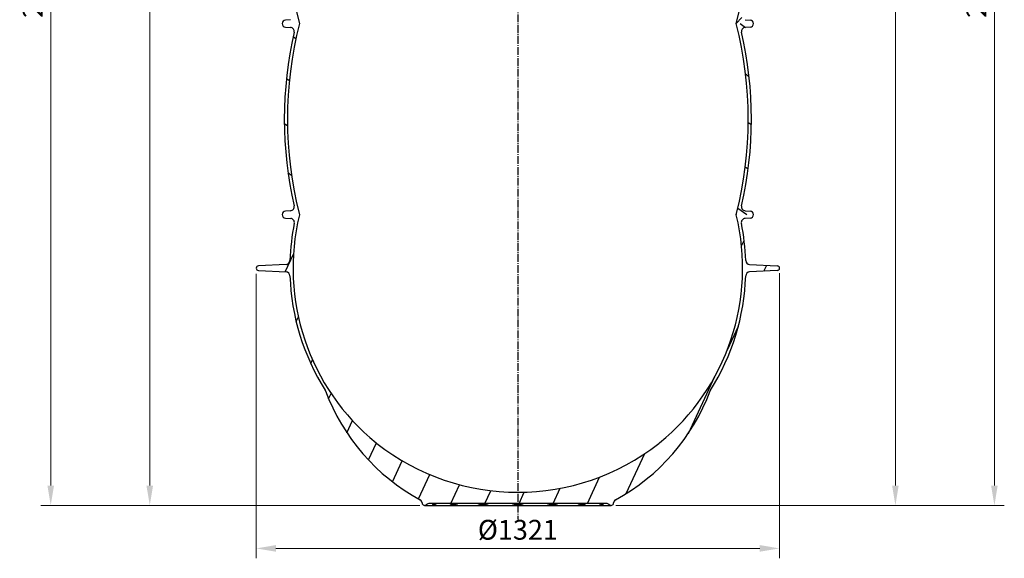
# Model space of a CAD drawing. Units: millimetres. Extents: x 1927 to 6994, y 11180 to 13954.
# Drawn here: x 4509 to 6994, y 11180 to 12539 of the extents above; entities that cross this region are included whole.
import ezdxf

# ---------------------------------------------------------------- set-up
doc = ezdxf.new("R2010")
doc.units = ezdxf.units.MM
doc.header["$LTSCALE"] = 2
doc.linetypes.add('AM_DIN_G_W050', pattern=[13.75, 9.75, -1.5, 1, -1.5])
for name, color, linetype in [('ACO DIM', 1, 'Continuous'), ('ACO DIM @ 20', 1, 'Continuous'), ('RUNDUNGEN', 7, 'Continuous')]:
    doc.layers.add(name, color=color, linetype=linetype)
doc.layers.add('AM_7', color=4, linetype='AM_DIN_G_W050', lineweight=25)
doc.styles.add('Arial', font='arial.ttf')
doc.styles.get("Standard").update_dxf_attribs({"font": 'simplex.shx'})
doc.dimstyles.new('ISO-25', dxfattribs={"dimtxt": 2.5, "dimasz": 2.5, "dimexe": 1.25, "dimexo": 0.625, "dimtad": 1, "dimtxsty": 'Standard', "dimcen": 2.5, "dimadec": 0, "dimazin": 0, "dimtfac": 1, "dimtmove": 0, "dimatfit": 3, "dimfxl": 1, "dimarcsym": 0})

# ---------------------------------------------------------------- blocks, each defined once
blk = doc.blocks.new('*D154')
at = {"layer": 'ACO DIM', "color": 0, "lineweight": 5, "transparency": 16777216}
for p, q in [((5079.1, 13539.5), (4812.5, 13539.5)), ((4837.5, 13489.5), (4837.5, 11363.1)), ((5519.1, 11313.1), (4812.5, 11313.1))]:
    blk.add_line(p, q, dxfattribs=at)
at = {"layer": 'ACO DIM', "color": 0, "transparency": 16777216}
for points in [[(4829.1, 13489.5), (4845.8, 13489.5), (4837.5, 13539.5)], [(4829.1, 11363.1), (4845.8, 11363.1), (4837.5, 11313.1)]]:
    blk.add_solid(points, dxfattribs=at)
at = {"layer": 'Defpoints', "color": 0, "transparency": 16777216}
for p in [(5091.6, 13539.5), (4837.5, 11313.1), (5531.6, 11313.1)]:
    blk.add_point(p, dxfattribs=at)
at = {"layer": 'ACO DIM', "color": 0, "lineweight": 5, "transparency": 16777216, "insert": (4791.9, 12779.2), "char_height": 50, "attachment_point": 5, "rotation": 90, "style": 'Arial'}
blk.add_mtext('\\A1;2226', dxfattribs=at)
blk = doc.blocks.new('*D147')
at = {"layer": 'ACO DIM', "color": 0, "lineweight": 5, "transparency": 16777216}
for p, q in [((6482.1, 13470.5), (6744.6, 13470.5)), ((6719.6, 13420.5), (6719.6, 11363.1)), ((6014.1, 11313.1), (6744.6, 11313.1))]:
    blk.add_line(p, q, dxfattribs=at)
at = {"layer": 'ACO DIM', "color": 0, "transparency": 16777216}
for points in [[(6711.2, 13420.5), (6727.9, 13420.5), (6719.6, 13470.5)], [(6711.2, 11363.1), (6727.9, 11363.1), (6719.6, 11313.1)]]:
    blk.add_solid(points, dxfattribs=at)
at = {"layer": 'Defpoints', "color": 0, "transparency": 16777216}
for p in [(6469.6, 13470.5), (6001.6, 11313.1), (6719.6, 11313.1)]:
    blk.add_point(p, dxfattribs=at)
at = {"layer": 'ACO DIM', "color": 0, "lineweight": 5, "transparency": 16777216, "insert": (6674, 12717.7), "char_height": 50, "attachment_point": 5, "rotation": 90, "style": 'Arial'}
blk.add_mtext('\\A1;2156', dxfattribs=at)
blk = doc.blocks.new('*D150')
at = {"layer": 'ACO DIM', "color": 0, "lineweight": 5, "transparency": 16777216}
for p, q in [((5106.1, 11897.3), (5106.1, 11179.6)), ((6427.1, 11899.2), (6427.1, 11179.6)), ((5156.1, 11204.6), (6377.1, 11204.6))]:
    blk.add_line(p, q, dxfattribs=at)
at = {"layer": 'ACO DIM', "color": 0, "transparency": 16777216}
for points in [[(5156.1, 11213), (5156.1, 11196.3), (5106.1, 11204.6)], [(6377.1, 11213), (6377.1, 11196.3), (6427.1, 11204.6)]]:
    blk.add_solid(points, dxfattribs=at)
at = {"layer": 'Defpoints', "color": 0, "transparency": 16777216}
for p in [(5106.1, 11909.8), (6427.1, 11911.7), (6427.1, 11204.6)]:
    blk.add_point(p, dxfattribs=at)
at = {"layer": 'ACO DIM', "color": 0, "lineweight": 5, "transparency": 16777216, "insert": (5766.6, 11251.6), "char_height": 50, "attachment_point": 5, "style": 'Arial'}
blk.add_mtext('\\A1;%%C1321', dxfattribs=at)
blk = doc.blocks.new('*D152')
at = {"layer": 'ACO DIM', "color": 0, "lineweight": 5, "transparency": 16777216}
for p, q in [((5232.7, 13924.5), (4562.5, 13924.5)), ((4587.5, 13874.5), (4587.5, 11363.1)), ((5519.1, 11313.1), (4562.5, 11313.1))]:
    blk.add_line(p, q, dxfattribs=at)
at = {"layer": 'ACO DIM', "color": 0, "transparency": 16777216}
for points in [[(4579.1, 13874.5), (4595.8, 13874.5), (4587.5, 13924.5)], [(4579.1, 11363.1), (4595.8, 11363.1), (4587.5, 11313.1)]]:
    blk.add_solid(points, dxfattribs=at)
at = {"layer": 'Defpoints', "color": 0, "transparency": 16777216}
for p in [(5245.2, 13924.5), (4587.5, 11313.1), (5531.6, 11313.1)]:
    blk.add_point(p, dxfattribs=at)
at = {"layer": 'ACO DIM', "color": 0, "lineweight": 5, "transparency": 16777216, "insert": (4541.9, 12618.8), "char_height": 50, "attachment_point": 5, "rotation": 90, "style": 'Arial'}
blk.add_mtext('\\A1;2611', dxfattribs=at)
blk = doc.blocks.new('*D146')
at = {"layer": 'ACO DIM', "color": 0, "lineweight": 5, "transparency": 16777216}
for p, q in [((6732.1, 13924.5), (6994.5, 13924.5)), ((6969.5, 13874.5), (6969.5, 11363.1)), ((6732.1, 11313.1), (6994.5, 11313.1))]:
    blk.add_line(p, q, dxfattribs=at)
at = {"layer": 'ACO DIM', "color": 0, "transparency": 16777216}
for points in [[(6961.1, 13874.5), (6977.8, 13874.5), (6969.5, 13924.5)], [(6961.1, 11363.1), (6977.8, 11363.1), (6969.5, 11313.1)]]:
    blk.add_solid(points, dxfattribs=at)
at = {"layer": 'Defpoints', "color": 0, "transparency": 16777216}
for p in [(6719.6, 13924.5), (6719.6, 11313.1), (6969.5, 11313.1)]:
    blk.add_point(p, dxfattribs=at)
at = {"layer": 'ACO DIM', "color": 0, "lineweight": 5, "transparency": 16777216, "insert": (6924, 12618.8), "char_height": 50, "attachment_point": 5, "rotation": 90, "style": 'Arial'}
blk.add_mtext('\\A1;2611', dxfattribs=at)

msp = doc.modelspace()

# ---------------------------------------------------------------- hatches: boundary and pattern name
at = {"linetype": 'Continuous'}
h = msp.add_hatch(dxfattribs=at)
h.set_pattern_fill('DEFAULT__9', color=2, scale=90.944811, angle=45, style=0, pattern_type=0)
h.set_pattern_definition([(45, (4256.66, 6223.82), (-64.3077, 64.3077), [])])
edge = h.paths.add_edge_path()
edge.add_spline(control_points=[(6331.345, 12988.893), (6364.433, 12844.121), (6364.433, 12695.616), (6331.345, 12550.844)], knot_values=[0, 0, 0, 0, 1, 1, 1, 1], weights=[1, 0.98324148, 0.98324148, 1], degree=3, periodic=0)
edge.add_spline(control_points=[(6340.474, 12538.635), (6333.843, 12539.047), (6329.864, 12544.367), (6331.345, 12550.844)], knot_values=[0, 0, 0, 0, 1, 1, 1, 1], weights=[1, 0.76485925, 0.76485925, 1], degree=3, periodic=0)
edge.add_line((6340.474, 12538.635), (6353.113, 12537.852))
edge.add_spline(control_points=[(6353.113, 12537.852), (6358.12, 12537.541), (6361.556, 12533.885), (6361.556, 12528.869)], knot_values=[0, 0, 0, 0, 1, 1, 1, 1], weights=[1, 0.81910948, 0.81910948, 1], degree=3, periodic=0)
edge.add_line((6361.556, 12528.869), (6317.802, 12528.869))
edge.add_spline(control_points=[(6317.802, 13010.869), (6358.353, 12851.899), (6358.353, 12687.839), (6317.802, 12528.869)], knot_values=[0, 0, 0, 0, 1, 1, 1, 1], weights=[1, 0.97931386, 0.97931386, 1], degree=3, periodic=0)
edge.add_line((6317.802, 13010.869), (6361.556, 13010.869))
edge.add_spline(control_points=[(6361.556, 13010.869), (6361.556, 13005.852), (6358.12, 13002.197), (6353.113, 13001.886)], knot_values=[0, 0, 0, 0, 1, 1, 1, 1], weights=[1, 0.81910948, 0.81910948, 1], degree=3, periodic=0)
edge.add_line((6353.113, 13001.886), (6340.474, 13001.102))
edge.add_spline(control_points=[(6331.345, 12988.893), (6329.864, 12995.37), (6333.843, 13000.691), (6340.474, 13001.102)], knot_values=[0, 0, 0, 0, 1, 1, 1, 1], weights=[1, 0.76485925, 0.76485925, 1], degree=3, periodic=0)
edge = h.paths.add_edge_path()
edge.add_spline(control_points=[(5201.766, 12988.893), (5168.678, 12844.121), (5168.678, 12695.616), (5201.766, 12550.844)], knot_values=[0, 0, 0, 0, 1, 1, 1, 1], weights=[1, 0.98324148, 0.98324148, 1], degree=3, periodic=0)
edge.add_spline(control_points=[(5201.766, 12988.893), (5203.247, 12995.37), (5199.268, 13000.691), (5192.637, 13001.102)], knot_values=[0, 0, 0, 0, 1, 1, 1, 1], weights=[1, 0.76485925, 0.76485925, 1], degree=3, periodic=0)
edge.add_line((5179.999, 13001.886), (5192.637, 13001.102))
edge.add_spline(control_points=[(5171.556, 13010.869), (5171.556, 13005.852), (5174.991, 13002.197), (5179.999, 13001.886)], knot_values=[0, 0, 0, 0, 1, 1, 1, 1], weights=[1, 0.81910948, 0.81910948, 1], degree=3, periodic=0)
edge.add_line((5171.556, 13010.869), (5215.31, 13010.869))
edge.add_spline(control_points=[(5215.31, 13010.869), (5174.758, 12851.899), (5174.758, 12687.839), (5215.31, 12528.869)], knot_values=[0, 0, 0, 0, 1, 1, 1, 1], weights=[1, 0.97931386, 0.97931386, 1], degree=3, periodic=0)
edge.add_line((5215.31, 12528.869), (5171.556, 12528.869))
edge.add_spline(control_points=[(5179.999, 12537.852), (5174.991, 12537.541), (5171.556, 12533.885), (5171.556, 12528.869)], knot_values=[0, 0, 0, 0, 1, 1, 1, 1], weights=[1, 0.81910948, 0.81910948, 1], degree=3, periodic=0)
edge.add_line((5192.637, 12538.635), (5179.999, 12537.852))
edge.add_spline(control_points=[(5192.637, 12538.635), (5199.268, 12539.047), (5203.247, 12544.367), (5201.766, 12550.844)], knot_values=[0, 0, 0, 0, 1, 1, 1, 1], weights=[1, 0.76485925, 0.76485925, 1], degree=3, periodic=0)
h = msp.add_hatch(dxfattribs=at)
h.set_pattern_fill('DEFAULT__8', color=2, scale=96.250367, angle=325, style=0, pattern_type=0)
h.set_pattern_definition([(325, (4256.66, 6223.82), (55.207, 78.8437), [])])
edge = h.paths.add_edge_path()
edge.add_spline(control_points=[(6331.345, 12506.893), (6364.433, 12362.121), (6364.433, 12213.616), (6331.345, 12068.844)], knot_values=[0, 0, 0, 0, 1, 1, 1, 1], weights=[1, 0.98324148, 0.98324148, 1], degree=3, periodic=0)
edge.add_spline(control_points=[(6340.474, 12056.635), (6333.843, 12057.047), (6329.864, 12062.367), (6331.345, 12068.844)], knot_values=[0, 0, 0, 0, 1, 1, 1, 1], weights=[1, 0.76485925, 0.76485925, 1], degree=3, periodic=0)
edge.add_line((6340.474, 12056.635), (6353.113, 12055.852))
edge.add_spline(control_points=[(6353.113, 12055.852), (6358.12, 12055.541), (6361.556, 12051.885), (6361.556, 12046.869)], knot_values=[0, 0, 0, 0, 1, 1, 1, 1], weights=[1, 0.81910948, 0.81910948, 1], degree=3, periodic=0)
edge.add_line((6361.556, 12046.869), (6317.802, 12046.869))
edge.add_spline(control_points=[(6317.802, 12528.869), (6358.353, 12369.899), (6358.353, 12205.839), (6317.802, 12046.869)], knot_values=[0, 0, 0, 0, 1, 1, 1, 1], weights=[1, 0.97931386, 0.97931386, 1], degree=3, periodic=0)
edge.add_line((6317.802, 12528.869), (6361.556, 12528.869))
edge.add_spline(control_points=[(6361.556, 12528.869), (6361.556, 12523.852), (6358.12, 12520.197), (6353.113, 12519.886)], knot_values=[0, 0, 0, 0, 1, 1, 1, 1], weights=[1, 0.81910948, 0.81910948, 1], degree=3, periodic=0)
edge.add_line((6353.113, 12519.886), (6340.474, 12519.102))
edge.add_spline(control_points=[(6331.345, 12506.893), (6329.864, 12513.37), (6333.843, 12518.691), (6340.474, 12519.102)], knot_values=[0, 0, 0, 0, 1, 1, 1, 1], weights=[1, 0.76485925, 0.76485925, 1], degree=3, periodic=0)
edge = h.paths.add_edge_path()
edge.add_spline(control_points=[(5201.766, 12506.893), (5168.678, 12362.121), (5168.678, 12213.616), (5201.766, 12068.844)], knot_values=[0, 0, 0, 0, 1, 1, 1, 1], weights=[1, 0.98324148, 0.98324148, 1], degree=3, periodic=0)
edge.add_spline(control_points=[(5201.766, 12506.893), (5203.247, 12513.37), (5199.268, 12518.691), (5192.637, 12519.102)], knot_values=[0, 0, 0, 0, 1, 1, 1, 1], weights=[1, 0.76485925, 0.76485925, 1], degree=3, periodic=0)
edge.add_line((5179.999, 12519.886), (5192.637, 12519.102))
edge.add_spline(control_points=[(5171.556, 12528.869), (5171.556, 12523.852), (5174.991, 12520.197), (5179.999, 12519.886)], knot_values=[0, 0, 0, 0, 1, 1, 1, 1], weights=[1, 0.81910948, 0.81910948, 1], degree=3, periodic=0)
edge.add_line((5171.556, 12528.869), (5215.31, 12528.869))
edge.add_spline(control_points=[(5215.31, 12528.869), (5174.758, 12369.899), (5174.758, 12205.839), (5215.31, 12046.869)], knot_values=[0, 0, 0, 0, 1, 1, 1, 1], weights=[1, 0.97931386, 0.97931386, 1], degree=3, periodic=0)
edge.add_line((5215.31, 12046.869), (5171.556, 12046.869))
edge.add_spline(control_points=[(5179.999, 12055.852), (5174.991, 12055.541), (5171.556, 12051.885), (5171.556, 12046.869)], knot_values=[0, 0, 0, 0, 1, 1, 1, 1], weights=[1, 0.81910948, 0.81910948, 1], degree=3, periodic=0)
edge.add_line((5192.637, 12056.635), (5179.999, 12055.852))
edge.add_spline(control_points=[(5192.637, 12056.635), (5199.268, 12057.047), (5203.247, 12062.367), (5201.766, 12068.844)], knot_values=[0, 0, 0, 0, 1, 1, 1, 1], weights=[1, 0.76485925, 0.76485925, 1], degree=3, periodic=0)
h = msp.add_hatch(dxfattribs=at)
h.set_pattern_fill('DEFAULT__7', color=2, scale=78.18152, angle=245, style=0, pattern_type=0)
h.set_pattern_definition([(245, (4256.66, 6223.82), (70.8565, -33.0409), [])])
edge = h.paths.add_edge_path()
edge.add_line((5171.556, 12046.869), (5215.234, 12046.869))
edge.add_line((5215.234, 12046.869), (5215.234, 12046.188))
edge.add_spline(control_points=[(5215.234, 12046.188), (5161.742, 11826.987), (5233.761, 11613.157), (5408.965, 11470.982)], knot_values=[0, 0, 0, 0, 1, 1, 1, 1], weights=[1, 0.89666883, 0.89666883, 1], degree=3, periodic=0)
edge.add_spline(control_points=[(5408.965, 11470.982), (5409.62, 11470.45), (5410.282, 11469.927), (5410.95, 11469.411)], knot_values=[0, 0, 0, 0, 1, 1, 1, 1], weights=[1, 0.99995106, 0.99995106, 1], degree=3, periodic=0)
edge.add_spline(control_points=[(5410.95, 11469.411), (5513.252, 11388.803), (5636.312, 11346.147), (5766.556, 11346.147)], knot_values=[0, 0, 0, 0, 1, 1, 1, 1], weights=[1, 0.9632309, 0.9632309, 1], degree=3, periodic=0)
edge.add_spline(control_points=[(6122.161, 11469.411), (6019.859, 11388.803), (5896.799, 11346.147), (5766.556, 11346.147)], knot_values=[0, 0, 0, 0, 1, 1, 1, 1], weights=[1, 0.9632309, 0.9632309, 1], degree=3, periodic=0)
edge.add_spline(control_points=[(6124.146, 11470.982), (6123.491, 11470.45), (6122.829, 11469.927), (6122.161, 11469.411)], knot_values=[0, 0, 0, 0, 1, 1, 1, 1], weights=[1, 0.99995106, 0.99995106, 1], degree=3, periodic=0)
edge.add_spline(control_points=[(6317.877, 12046.188), (6371.369, 11826.987), (6299.35, 11613.157), (6124.146, 11470.982)], knot_values=[0, 0, 0, 0, 1, 1, 1, 1], weights=[1, 0.89666883, 0.89666883, 1], degree=3, periodic=0)
edge.add_line((6317.877, 12046.869), (6317.877, 12046.188))
edge.add_line((6317.877, 12046.869), (6361.556, 12046.869))
edge.add_spline(control_points=[(6361.556, 12046.869), (6361.556, 12041.852), (6358.12, 12038.197), (6353.113, 12037.886)], knot_values=[0, 0, 0, 0, 1, 1, 1, 1], weights=[1, 0.81911024, 0.81911024, 1], degree=3, periodic=0)
edge.add_line((6353.113, 12037.886), (6339.943, 12037.069))
edge.add_spline(control_points=[(6330.758, 12025.117), (6329.474, 12031.502), (6333.443, 12036.666), (6339.943, 12037.069)], knot_values=[0, 0, 0, 0, 1, 1, 1, 1], weights=[1, 0.77148653, 0.77148653, 1], degree=3, periodic=0)
edge.add_spline(control_points=[(6330.758, 12025.117), (6337.012, 11994.021), (6340.68, 11962.516), (6341.736, 11930.816)], knot_values=[0, 0, 0, 0, 1, 1, 1, 1], weights=[1, 0.99772833, 0.99772833, 1], degree=3, periodic=0)
edge.add_spline(control_points=[(6351.207, 11921.163), (6345.747, 11921.449), (6341.918, 11925.352), (6341.736, 11930.816)], knot_values=[0, 0, 0, 0, 1, 1, 1, 1], weights=[1, 0.8244929, 0.8244929, 1], degree=3, periodic=0)
edge.add_line((6351.207, 11921.163), (6421.522, 11917.478))
edge.add_spline(control_points=[(6421.522, 11917.478), (6432.065, 11916.925), (6432.065, 11906.369), (6421.522, 11905.816)], knot_values=[0, 0, 0, 0, 1, 1, 1, 1], weights=[1, 0.36822397, 0.36822397, 1], degree=3, periodic=0)
edge.add_line((6421.522, 11905.816), (6351.207, 11902.131))
edge.add_spline(control_points=[(6341.736, 11892.478), (6341.918, 11897.942), (6345.747, 11901.845), (6351.207, 11902.131)], knot_values=[0, 0, 0, 0, 1, 1, 1, 1], weights=[1, 0.8244929, 0.8244929, 1], degree=3, periodic=0)
edge.add_spline(control_points=[(6341.736, 11892.478), (6338.304, 11789.486), (6307.975, 11691.002), (6252.874, 11603.922)], knot_values=[0, 0, 0, 0, 1, 1, 1, 1], weights=[1, 0.97665415, 0.97665415, 1], degree=3, periodic=0)
edge.add_spline(control_points=[(6252.874, 11603.922), (6252.503, 11603.336), (6252.196, 11602.715), (6251.954, 11602.066)], knot_values=[0, 0, 0, 0, 1, 1, 1, 1], weights=[1, 0.9964157, 0.9964157, 1], degree=3, periodic=0)
edge.add_spline(control_points=[(6013.249, 11327.448), (6124.629, 11387.772), (6207.726, 11483.372), (6251.954, 11602.066)], knot_values=[0, 0, 0, 0, 1, 1, 1, 1], weights=[1, 0.95752935, 0.95752935, 1], degree=3, periodic=0)
edge.add_spline(control_points=[(6013.249, 11327.448), (6010.138, 11325.763), (6008.239, 11322.779), (6008.029, 11319.248)], knot_values=[0, 0, 0, 0, 1, 1, 1, 1], weights=[1, 0.91595246, 0.91595246, 1], degree=3, periodic=0)
edge.add_spline(control_points=[(6008.029, 11319.248), (6007.64, 11312.689), (6001.481, 11310.4), (5996.904, 11315.114)], knot_values=[0, 0, 0, 0, 1, 1, 1, 1], weights=[1, 0.60214481, 0.60214481, 1], degree=3, periodic=0)
edge.add_spline(control_points=[(5996.904, 11315.114), (5994.994, 11317.08), (5992.47, 11318.147), (5989.73, 11318.147)], knot_values=[0, 0, 0, 0, 1, 1, 1, 1], weights=[1, 0.94737159, 0.94737159, 1], degree=3, periodic=0)
edge.add_line((5989.73, 11318.147), (5766.556, 11318.147))
edge.add_line((5766.556, 11318.147), (5543.381, 11318.147))
edge.add_spline(control_points=[(5543.381, 11318.147), (5540.641, 11318.147), (5538.117, 11317.08), (5536.208, 11315.114)], knot_values=[0, 0, 0, 0, 1, 1, 1, 1], weights=[1, 0.94737159, 0.94737159, 1], degree=3, periodic=0)
edge.add_spline(control_points=[(5525.082, 11319.248), (5525.471, 11312.689), (5531.63, 11310.4), (5536.208, 11315.114)], knot_values=[0, 0, 0, 0, 1, 1, 1, 1], weights=[1, 0.60214481, 0.60214481, 1], degree=3, periodic=0)
edge.add_spline(control_points=[(5525.082, 11319.248), (5524.872, 11322.779), (5522.973, 11325.763), (5519.862, 11327.448)], knot_values=[0, 0, 0, 0, 1, 1, 1, 1], weights=[1, 0.91595246, 0.91595246, 1], degree=3, periodic=0)
edge.add_spline(control_points=[(5519.862, 11327.448), (5408.482, 11387.772), (5325.385, 11483.372), (5281.158, 11602.066)], knot_values=[0, 0, 0, 0, 1, 1, 1, 1], weights=[1, 0.95752935, 0.95752935, 1], degree=3, periodic=0)
edge.add_spline(control_points=[(5281.158, 11602.066), (5280.916, 11602.715), (5280.608, 11603.336), (5280.237, 11603.922)], knot_values=[0, 0, 0, 0, 1, 1, 1, 1], weights=[1, 0.9964157, 0.9964157, 1], degree=3, periodic=0)
edge.add_spline(control_points=[(5191.375, 11892.478), (5194.807, 11789.486), (5225.136, 11691.002), (5280.237, 11603.922)], knot_values=[0, 0, 0, 0, 1, 1, 1, 1], weights=[1, 0.97665415, 0.97665415, 1], degree=3, periodic=0)
edge.add_spline(control_points=[(5191.375, 11892.478), (5191.193, 11897.942), (5187.364, 11901.845), (5181.904, 11902.131)], knot_values=[0, 0, 0, 0, 1, 1, 1, 1], weights=[1, 0.8244929, 0.8244929, 1], degree=3, periodic=0)
edge.add_line((5111.589, 11905.816), (5181.904, 11902.131))
edge.add_spline(control_points=[(5111.589, 11917.478), (5101.047, 11916.925), (5101.047, 11906.369), (5111.589, 11905.816)], knot_values=[0, 0, 0, 0, 1, 1, 1, 1], weights=[1, 0.36822397, 0.36822397, 1], degree=3, periodic=0)
edge.add_line((5181.904, 11921.163), (5111.589, 11917.478))
edge.add_spline(control_points=[(5181.904, 11921.163), (5187.364, 11921.449), (5191.193, 11925.352), (5191.375, 11930.816)], knot_values=[0, 0, 0, 0, 1, 1, 1, 1], weights=[1, 0.8244929, 0.8244929, 1], degree=3, periodic=0)
edge.add_spline(control_points=[(5202.353, 12025.117), (5196.099, 11994.021), (5192.431, 11962.516), (5191.375, 11930.816)], knot_values=[0, 0, 0, 0, 1, 1, 1, 1], weights=[1, 0.99772833, 0.99772833, 1], degree=3, periodic=0)
edge.add_spline(control_points=[(5202.353, 12025.117), (5203.637, 12031.502), (5199.669, 12036.666), (5193.168, 12037.069)], knot_values=[0, 0, 0, 0, 1, 1, 1, 1], weights=[1, 0.77148653, 0.77148653, 1], degree=3, periodic=0)
edge.add_line((5179.998, 12037.886), (5193.168, 12037.069))
edge.add_spline(control_points=[(5171.556, 12046.869), (5171.556, 12041.852), (5174.991, 12038.197), (5179.998, 12037.886)], knot_values=[0, 0, 0, 0, 1, 1, 1, 1], weights=[1, 0.81911024, 0.81911024, 1], degree=3, periodic=0)

# ---------------------------------------------------------------- linework, layer by layer
at = {"color": 7, "linetype": 'Continuous'}
for p, q in [((5192.637, 12538.635), (5179.999, 12537.852)), ((6340.474, 12538.635), (6353.113, 12537.852)), ((5179.999, 12519.886), (5192.637, 12519.102)), ((6353.113, 12519.886), (6340.474, 12519.102)), ((5192.637, 12056.635), (5179.999, 12055.852)), ((6340.474, 12056.635), (6353.113, 12055.852)), ((5179.998, 12037.886), (5193.168, 12037.069)), ((5215.234, 12046.869), (5215.234, 12046.188)), ((6317.877, 12046.869), (6317.877, 12046.188)), ((6353.113, 12037.886), (6339.943, 12037.069)), ((5181.904, 11921.163), (5111.589, 11917.478)), ((5111.589, 11905.816), (5181.904, 11902.131)), ((6351.207, 11921.163), (6421.522, 11917.478)), ((6421.522, 11905.816), (6351.207, 11902.131)), ((5531.556, 11313.147), (6001.556, 11313.147)), ((5536.468, 11315.372), (5536.208, 11315.114)), ((5989.73, 11318.147), (5543.381, 11318.147)), ((5996.904, 11315.114), (5996.642, 11315.373))]:
    msp.add_line(p, q, dxfattribs=at)
for points in [[(5558.564, 11317.892), (5558.56, 11317.891), (5558.546, 11317.885), (5558.543, 11317.883), (5558.549, 11317.886), (5558.565, 11317.892), (5558.592, 11317.901), (5558.628, 11317.913), (5558.675, 11317.928), (5558.733, 11317.945), (5558.801, 11317.963), (5558.879, 11317.983), (5558.968, 11318.004), (5559.068, 11318.025), (5559.179, 11318.046), (5559.301, 11318.067), (5559.435, 11318.086), (5559.581, 11318.104), (5559.738, 11318.12), (5559.907, 11318.132), (5560.089, 11318.142), (5560.284, 11318.146), (5560.37, 11318.147)], [(5972.742, 11318.147), (5972.827, 11318.146), (5973.022, 11318.142), (5973.205, 11318.132), (5973.374, 11318.12), (5973.531, 11318.104), (5973.677, 11318.086), (5973.811, 11318.067), (5973.933, 11318.046), (5974.044, 11318.025), (5974.144, 11318.004), (5974.233, 11317.983), (5974.312, 11317.963), (5974.38, 11317.944), (5974.437, 11317.928), (5974.484, 11317.913), (5974.52, 11317.901), (5974.547, 11317.891), (5974.563, 11317.885), (5974.569, 11317.883)]]:
    msp.add_lwpolyline(points, dxfattribs=at)
for centre, radius, start, end in [((6160.072, 12769.869), 975.017, 165.689579, 194.310421), ((5373.039, 12769.869), 975.017, 345.689579, 14.310421), ((5180.556, 12528.869), 9, 93.549055, 266.450945), ((6160.072, 12287.869), 975.017, 165.689579, 194.310421), ((5373.039, 12287.869), 975.017, 345.689579, 14.310421), ((6352.556, 12528.869), 9, 273.549055, 86.450945), ((6160.072, 12287.869), 983.017, 167.125955, 192.874045), ((5192.018, 12509.121), 10, 347.125955, 86.450945), ((6341.093, 12509.121), 10, 93.549055, 192.874045), ((5373.039, 12287.869), 983.017, 347.125955, 12.874045), ((5180.556, 12046.869), 9, 93.549055, 266.450753), ((5192.018, 12066.616), 10, 273.549055, 12.874045), ((6341.093, 12066.616), 10, 167.125955, 266.450945), ((6352.556, 12046.869), 9, 273.549247, 86.450945), ((5192.549, 12027.088), 10, 348.628637, 86.450753), ((5766.556, 11911.647), 567.5, 166.285952, 230.941386), ((5766.556, 11911.647), 567.5, 309.058614, 13.714048), ((6340.562, 12027.088), 10, 93.549247, 191.371363), ((5766.556, 11911.647), 575.5, 168.628637, 178.091211), ((5766.556, 11911.647), 575.5, 1.908789, 11.371363), ((5181.381, 11931.149), 10, 273, 358.091211), ((6351.731, 11931.149), 10, 181.908789, 267), ((5111.894, 11911.647), 5.839, 93, 267), ((6421.217, 11911.647), 5.839, 273, 87), ((5181.381, 11892.145), 10, 1.908789, 87), ((5766.556, 11911.647), 575.5, 181.908789, 212.324199), ((5766.556, 11911.647), 575.5, 327.675801, 358.091211), ((6351.731, 11892.145), 10, 93, 178.091211), ((5271.787, 11598.575), 10, 20.436165, 32.324199), ((5766.556, 11782.933), 518, 200.436165, 241.559724), ((5766.556, 11782.933), 518, 298.440276, 339.563835), ((6261.324, 11598.575), 10, 147.675801, 159.563835), ((5474.777, 11552.083), 104.444, 230.941386, 232.329915), ((5766.556, 11920.723), 574.576, 231.764099, 308.235901), ((6058.334, 11552.083), 104.444, 307.670085, 309.058614), ((5515.1, 11318.655), 10, 3.3966, 61.559724), ((5531.556, 11319.632), 6.485, 183.3966, 315.837686), ((5543.381, 11308.147), 10, 90.000006, 133.738583), ((5989.73, 11308.147), 10, 46.271983, 89.999995), ((6001.556, 11319.632), 6.485, 224.162314, 356.6034), ((6018.012, 11318.655), 10, 118.440276, 176.6034)]:
    msp.add_arc(centre, radius, start, end, dxfattribs=at)
at = {"color": 9, "linetype": 'Continuous'}
for centre, radius, start, end in [((5530.938, 11321.255), 8.092, 311.411514, 314.69852), ((5531.078, 11321.112), 7.892, 314.708342, 316.401301), ((6002.033, 11321.112), 7.891, 223.598778, 225.292796)]:
    msp.add_arc(centre, radius, start, end, dxfattribs=at)
msp.add_open_spline([(5996.481, 11315.503), (5996.54, 11315.445), (5996.643, 11315.345), (5996.765, 11315.237), (5996.836, 11315.17), (5996.875, 11315.144), (5996.891, 11315.114), (5996.904, 11315.114)], degree=3, knots=[0, 0, 0, 0, 0.43142205, 0.74512317, 0.85617669, 0.93593192, 1, 1, 1, 1], dxfattribs=at)
at = {"layer": 'AM_7'}
msp.add_line((5766.556, 13954.461), (5766.556, 11277.675), dxfattribs=at)
at = {"layer": 'RUNDUNGEN', "color": 9, "linetype": 'Continuous'}
for points, knots in [([(5550.128, 11318.146), (5550.296, 11317.639), (5550.623, 11316.773), (5551.42, 11315.726), (5552.509, 11315.184), (5553.858, 11315.065), (5555.479, 11315.254), (5557.358, 11315.759), (5559.401, 11316.641), (5560.71, 11317.553), (5561.283, 11318.146)], [0, 0, 0, 0, 0.11931706, 0.20570229, 0.28665456, 0.38283683, 0.50417783, 0.64999332, 0.81572143, 1, 1, 1, 1]), ([(5594.872, 11318.147), (5595.425, 11317.567), (5596.681, 11316.611), (5598.844, 11315.698), (5601.188, 11315.206), (5603.762, 11315.061), (5606.566, 11315.235), (5609.547, 11315.732), (5612.6, 11316.603), (5614.584, 11317.522), (5615.484, 11318.147)], [0, 0, 0, 0, 0.1098234, 0.21274961, 0.31966191, 0.43650489, 0.56521834, 0.70401508, 0.84978203, 1, 1, 1, 1]), ([(5665.753, 11318.146), (5666.637, 11317.53), (5668.595, 11316.585), (5672.83, 11315.395), (5678.584, 11314.91), (5684.494, 11315.443), (5689.268, 11316.589), (5691.609, 11317.513), (5692.685, 11318.146)], [0, 0, 0, 0, 0.11596409, 0.23102411, 0.47215905, 0.73204568, 0.86575458, 1, 1, 1, 1]), ([(5751.98, 11318.147), (5753.049, 11317.516), (5755.382, 11316.583), (5760.256, 11315.419), (5766.556, 11314.91), (5772.856, 11315.419), (5777.729, 11316.583), (5780.062, 11317.516), (5781.131, 11318.147)], [0, 0, 0, 0, 0.12401124, 0.2483894, 0.50000203, 0.75161255, 0.87598892, 1, 1, 1, 1]), ([(5840.427, 11318.146), (5841.502, 11317.513), (5843.843, 11316.589), (5848.618, 11315.443), (5854.528, 11314.91), (5860.281, 11315.395), (5864.516, 11316.585), (5866.474, 11317.53), (5867.358, 11318.146)], [0, 0, 0, 0, 0.13424544, 0.26795436, 0.52784098, 0.76897592, 0.88403591, 1, 1, 1, 1]), ([(5917.627, 11318.147), (5918.527, 11317.522), (5920.512, 11316.603), (5923.565, 11315.732), (5926.545, 11315.235), (5929.349, 11315.061), (5931.924, 11315.206), (5934.268, 11315.698), (5936.431, 11316.611), (5937.686, 11317.567), (5938.24, 11318.147)], [0, 0, 0, 0, 0.15021797, 0.29598498, 0.43478171, 0.56349516, 0.68033813, 0.78725043, 0.8901766, 1, 1, 1, 1]), ([(5971.828, 11318.146), (5972.401, 11317.553), (5973.71, 11316.641), (5975.753, 11315.759), (5977.632, 11315.254), (5979.253, 11315.065), (5980.602, 11315.184), (5981.691, 11315.726), (5982.489, 11316.773), (5982.816, 11317.639), (5982.983, 11318.146)], [0, 0, 0, 0, 0.18427858, 0.3500067, 0.49582219, 0.61716317, 0.71334542, 0.79429769, 0.88068291, 1, 1, 1, 1])]:
    msp.add_open_spline(points, degree=3, knots=knots, dxfattribs=at)

# ---------------------------------------------------------------- dimensions: what is measured, and where the dimension line sits
at = {"layer": 'ACO DIM @ 20', "color": 1, "lineweight": 5}
for base, p1, p2, picture, middle in [((4587.476, 11313.147), (5245.231, 13924.461), (5531.556, 11313.147), '*D152', (4541.947, 12618.804)), ((6969.481, 11313.147), (6719.556, 13924.461), (6719.556, 11313.147), '*D146', (6923.952, 12618.804))]:
    dim = msp.add_linear_dim(base=base, p1=p1, p2=p2, angle=90, text='2611', dimstyle='ISO-25', override={"dimscale": 20, "dimgap": 1, "dimtxsty": 'Arial', "dimtdec": 0, "dimtix": 0, "dimtofl": 0, "dimtmove": 0, "dimatfit": 0, "dimtolj": 1, "dimtzin": 0, "dimlwd": 5, "dimlwe": 5}, dxfattribs=at)
    dim.commit()
    dim.dimension.update_dxf_attribs({"geometry": picture, "text_midpoint": middle})
for base, p1, p2, text, picture, middle in [((4837.476, 11313.147), (5091.556, 13539.461), (5531.556, 11313.147), '2226', '*D154', (4837.476, 12779.243)), ((6719.556, 11313.147), (6469.556, 13470.461), (6001.556, 11313.147), '2156', '*D147', (6719.556, 12717.708))]:
    dim = msp.add_linear_dim(base=base, p1=p1, p2=p2, angle=90, text=text, dimstyle='ISO-25', override={"dimscale": 20, "dimgap": 1, "dimtxsty": 'Arial', "dimtdec": 0, "dimtix": 0, "dimtofl": 0, "dimtmove": 0, "dimatfit": 0, "dimtolj": 1, "dimtzin": 0, "dimlwd": 5, "dimlwe": 5}, dxfattribs=at)
    dim.commit()
    dim.dimension.update_dxf_attribs({"geometry": picture, "text_midpoint": middle, "dimtype": 128})
dim = msp.add_linear_dim(base=(6427.056, 11204.632), p1=(5106.056, 11909.769), p2=(6427.056, 11911.651), text='%%C<>', dimstyle='ISO-25', override={"dimscale": 20, "dimgap": 1, "dimtxsty": 'Arial', "dimtdec": 0, "dimtix": 0, "dimtofl": 0, "dimtmove": 0, "dimatfit": 0, "dimtolj": 1, "dimtzin": 0, "dimlwd": 5, "dimlwe": 5}, dxfattribs=at)
dim.commit()
dim.dimension.update_dxf_attribs({"geometry": '*D150', "text_midpoint": (5766.556, 11204.632), "dimtype": 128})

doc.saveas('drawing.dxf')
